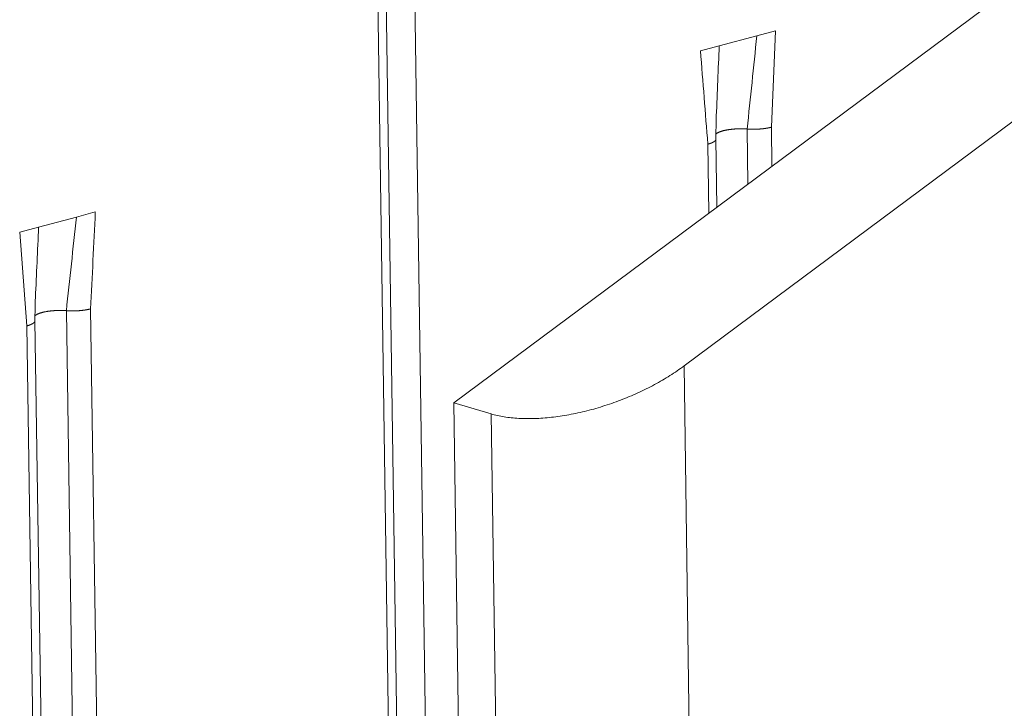
# Model space of a CAD drawing. Extents: x 1161 to 2211, y 0 to 1485.
# Drawn here: x 1519 to 1534, y 600 to 610 of the extents above; entities that cross this region are included whole.
import ezdxf

# ---------------------------------------------------------------- set-up
doc = ezdxf.new("R2010")
doc.units = 0
doc.header["$LTSCALE"] = 15
doc.layers.get('0').update_dxf_attribs({"linetype": 'CONTINUOUS'})
doc.layers.add('rahm2', color=2, linetype='CONTINUOUS', plot=False)
doc.layers.add('UK4', color=4, linetype='CONTINUOUS')

# ---------------------------------------------------------------- blocks, each defined once
blk = doc.blocks.new('W629.de_P2_2')
at = {"lineweight": 0, "extrusion": (-5.55112e-17, 0.965885, 0.258972)}
for p, q in [((116.4837, 354.2433), (120.3932, 87.4317)), ((116.692, 354.2658), (120.5924, 87.4964)), ((116.4241, 354.2171), (120.3359, 87.4132)), ((119.2628, 194.5246), (123.0274, 197.322)), ((121.4156, 197.1306), (121.5491, 197.1662)), ((121.5491, 197.1662), (121.5188, 196.4811)), ((121.1485, 197.0595), (121.4156, 197.1306)), ((121.0149, 197.0239), (121.1485, 197.0595)), ((123.8156, 196.9555), (120.8985, 194.7867)), ((121.347, 196.4683), (121.3526, 196.0775)), ((121.5188, 196.4811), (121.5228, 196.2039)), ((121.1254, 196.398), (121.1323, 195.9138)), ((121.0677, 196.3608), (121.0747, 195.871)), ((116.5826, 195.8436), (116.3141, 195.7721)), ((116.7168, 195.8794), (116.5826, 195.8436)), ((116.3141, 195.7721), (116.1798, 195.7364)), ((116.1798, 195.7364), (116.2301, 195.0708)), ((116.5112, 195.1789), (116.6126, 188.4255)), ((116.6836, 195.1917), (116.7848, 188.4385)), ((116.2301, 195.0708), (116.3318, 188.3161)), ((116.39, 188.3542), (116.2883, 195.1084)), ((120.9881, 188.5358), (120.8985, 194.7867)), ((120.8995, 82.3002), (119.2628, 194.5246)), ((119.5289, 194.4462), (119.2628, 194.5246)), ((119.5289, 194.4462), (121.1612, 82.206))]:
    blk.add_line(p, q, dxfattribs=at)
at = {"lineweight": 0}
for points in [[(121.1253, 196.433), (121.1262, 196.4338), (121.1272, 196.4346), (121.1281, 196.4354), (121.1292, 196.4361), (121.1302, 196.4369), (121.1314, 196.4377), (121.1325, 196.4384), (121.1337, 196.4392), (121.135, 196.44), (121.1363, 196.4407), (121.1376, 196.4414), (121.139, 196.4422), (121.1404, 196.4429), (121.1419, 196.4436), (121.1434, 196.4444), (121.1449, 196.4451), (121.1465, 196.4458), (121.1482, 196.4465), (121.1498, 196.4472), (121.1515, 196.4479), (121.1533, 196.4485), (121.1551, 196.4492), (121.1569, 196.4499), (121.1588, 196.4505), (121.1607, 196.4512), (121.1626, 196.4518), (121.1646, 196.4524), (121.1666, 196.4531), (121.1686, 196.4537), (121.1707, 196.4543), (121.1728, 196.4549), (121.175, 196.4555), (121.1772, 196.456), (121.1794, 196.4566), (121.1816, 196.4571), (121.1839, 196.4577), (121.1862, 196.4582), (121.1885, 196.4587), (121.1909, 196.4593), (121.1933, 196.4598), (121.1957, 196.4603), (121.1982, 196.4607), (121.2006, 196.4612), (121.2031, 196.4617), (121.2057, 196.4621), (121.2082, 196.4626), (121.2108, 196.463), (121.2134, 196.4634), (121.216, 196.4638), (121.2186, 196.4642), (121.2213, 196.4646), (121.224, 196.4649), (121.2267, 196.4653), (121.2294, 196.4656), (121.2321, 196.4659), (121.2349, 196.4663), (121.2377, 196.4666), (121.2404, 196.4669), (121.2432, 196.4671), (121.2461, 196.4674), (121.2489, 196.4677), (121.2517, 196.4679), (121.2546, 196.4681), (121.2574, 196.4683), (121.2603, 196.4685), (121.2632, 196.4687), (121.2661, 196.4689), (121.269, 196.4691), (121.2719, 196.4692), (121.2748, 196.4693), (121.2777, 196.4695), (121.2806, 196.4696), (121.2835, 196.4697), (121.2864, 196.4697), (121.2894, 196.4698), (121.2923, 196.4699), (121.2952, 196.4699), (121.2982, 196.4699), (121.3011, 196.4699), (121.304, 196.4699), (121.3069, 196.4699), (121.3098, 196.4699), (121.3127, 196.4699), (121.3157, 196.4698), (121.3186, 196.4697), (121.3214, 196.4696), (121.3243, 196.4695), (121.3272, 196.4694), (121.3301, 196.4693), (121.3329, 196.4692), (121.3358, 196.469), (121.3386, 196.4689), (121.3414, 196.4687), (121.3442, 196.4685), (121.347, 196.4683)], [(121.347, 196.4683), (121.3477, 196.4682), (121.3484, 196.4682), (121.3491, 196.4681), (121.3497, 196.4681), (121.3504, 196.4681), (121.3511, 196.468), (121.3518, 196.468), (121.3524, 196.4679), (121.3531, 196.4679), (121.3538, 196.4678), (121.3545, 196.4678), (121.3552, 196.4677), (121.3558, 196.4677), (121.3565, 196.4677), (121.3572, 196.4676), (121.3579, 196.4676), (121.3586, 196.4675), (121.3593, 196.4675), (121.3599, 196.4675), (121.3606, 196.4674), (121.3613, 196.4674), (121.362, 196.4674), (121.3627, 196.4673), (121.3634, 196.4673), (121.3641, 196.4673), (121.3648, 196.4672), (121.3655, 196.4672), (121.3661, 196.4672), (121.3668, 196.4672), (121.3675, 196.4671), (121.3682, 196.4671), (121.3689, 196.4671), (121.3696, 196.467), (121.3703, 196.467), (121.371, 196.467), (121.3717, 196.467), (121.3724, 196.467), (121.3731, 196.4669), (121.3738, 196.4669), (121.3745, 196.4669), (121.3752, 196.4669), (121.3759, 196.4669), (121.3766, 196.4668), (121.3773, 196.4668), (121.378, 196.4668), (121.3787, 196.4668), (121.3794, 196.4668), (121.3801, 196.4668), (121.3808, 196.4668), (121.3815, 196.4667), (121.3822, 196.4667), (121.3829, 196.4667), (121.3836, 196.4667), (121.3843, 196.4667), (121.385, 196.4667), (121.3857, 196.4667), (121.3864, 196.4667), (121.3871, 196.4667), (121.3878, 196.4667), (121.3885, 196.4667), (121.3892, 196.4667), (121.3899, 196.4667), (121.3906, 196.4667), (121.3913, 196.4667), (121.392, 196.4667), (121.3927, 196.4667), (121.3934, 196.4667), (121.3941, 196.4667), (121.3949, 196.4667), (121.3956, 196.4667), (121.3963, 196.4667), (121.397, 196.4667), (121.3977, 196.4667), (121.3984, 196.4667), (121.3991, 196.4667), (121.3998, 196.4667), (121.4005, 196.4667), (121.4012, 196.4667), (121.4019, 196.4667), (121.4026, 196.4667), (121.4033, 196.4668), (121.404, 196.4668), (121.4047, 196.4668), (121.4054, 196.4668), (121.4061, 196.4668), (121.4068, 196.4668), (121.4076, 196.4669), (121.4083, 196.4669), (121.409, 196.4669), (121.4097, 196.4669), (121.4104, 196.4669), (121.4111, 196.4669), (121.4118, 196.467), (121.4125, 196.467), (121.4132, 196.467)], [(121.4132, 196.467), (121.4144, 196.4671), (121.4156, 196.4671), (121.4169, 196.4672), (121.4181, 196.4672), (121.4193, 196.4673), (121.4205, 196.4673), (121.4218, 196.4674), (121.423, 196.4674), (121.4242, 196.4675), (121.4254, 196.4676), (121.4267, 196.4676), (121.4279, 196.4677), (121.4291, 196.4678), (121.4303, 196.4678), (121.4315, 196.4679), (121.4327, 196.468), (121.4339, 196.4681), (121.4352, 196.4682), (121.4364, 196.4682), (121.4376, 196.4683), (121.4388, 196.4684), (121.44, 196.4685), (121.4412, 196.4686), (121.4424, 196.4687), (121.4436, 196.4688), (121.4448, 196.4689), (121.4459, 196.469), (121.4471, 196.4691), (121.4483, 196.4692), (121.4495, 196.4693), (121.4507, 196.4694), (121.4519, 196.4696), (121.4531, 196.4697), (121.4542, 196.4698), (121.4554, 196.4699), (121.4566, 196.47), (121.4577, 196.4702), (121.4589, 196.4703), (121.4601, 196.4704), (121.4612, 196.4706), (121.4624, 196.4707), (121.4635, 196.4708), (121.4647, 196.471), (121.4658, 196.4711), (121.467, 196.4713), (121.4681, 196.4714), (121.4692, 196.4716), (121.4704, 196.4717), (121.4715, 196.4719), (121.4726, 196.472), (121.4738, 196.4722), (121.4749, 196.4723), (121.476, 196.4725), (121.4771, 196.4727), (121.4782, 196.4728), (121.4793, 196.473), (121.4804, 196.4732), (121.4815, 196.4733), (121.4826, 196.4735), (121.4837, 196.4737), (121.4848, 196.4739), (121.4858, 196.474), (121.4869, 196.4742), (121.488, 196.4744), (121.4891, 196.4746), (121.4901, 196.4748), (121.4912, 196.475), (121.4922, 196.4752), (121.4933, 196.4754), (121.4943, 196.4756), (121.4954, 196.4758), (121.4964, 196.476), (121.4974, 196.4762), (121.4985, 196.4764), (121.4995, 196.4766), (121.5005, 196.4768), (121.5015, 196.477), (121.5025, 196.4772), (121.5035, 196.4774), (121.5045, 196.4776), (121.5055, 196.4778), (121.5065, 196.4781), (121.5075, 196.4783), (121.5085, 196.4785), (121.5094, 196.4787), (121.5104, 196.479), (121.5114, 196.4792), (121.5123, 196.4794), (121.5133, 196.4796), (121.5142, 196.4799), (121.5151, 196.4801), (121.5161, 196.4804), (121.517, 196.4806), (121.5179, 196.4808), (121.5188, 196.4811)], [(121.0677, 196.3608), (121.0687, 196.361), (121.0697, 196.3613), (121.0706, 196.3616), (121.0716, 196.3619), (121.0726, 196.3621), (121.0735, 196.3624), (121.0745, 196.3627), (121.0754, 196.363), (121.0764, 196.3632), (121.0773, 196.3635), (121.0782, 196.3638), (121.0791, 196.3641), (121.08, 196.3644), (121.0809, 196.3647), (121.0818, 196.365), (121.0827, 196.3653), (121.0836, 196.3656), (121.0844, 196.3659), (121.0853, 196.3662), (121.0861, 196.3665), (121.087, 196.3668), (121.0878, 196.3671), (121.0886, 196.3674), (121.0895, 196.3677), (121.0903, 196.368), (121.0911, 196.3683), (121.0919, 196.3686), (121.0926, 196.3689), (121.0934, 196.3693), (121.0942, 196.3696), (121.095, 196.3699), (121.0957, 196.3702), (121.0964, 196.3705), (121.0972, 196.3709), (121.0979, 196.3712), (121.0986, 196.3715), (121.0993, 196.3718), (121.1, 196.3722), (121.1007, 196.3725), (121.1014, 196.3728), (121.1021, 196.3732), (121.1027, 196.3735), (121.1034, 196.3738), (121.104, 196.3742), (121.1047, 196.3745), (121.1053, 196.3748), (121.1059, 196.3752), (121.1065, 196.3755), (121.1071, 196.3759), (121.1077, 196.3762), (121.1083, 196.3766), (121.1089, 196.3769), (121.1095, 196.3773), (121.11, 196.3776), (121.1106, 196.378), (121.1111, 196.3783), (121.1116, 196.3787), (121.1121, 196.379), (121.1126, 196.3794), (121.1131, 196.3797), (121.1136, 196.3801), (121.1141, 196.3804), (121.1146, 196.3808), (121.115, 196.3811), (121.1155, 196.3815), (121.1159, 196.3819), (121.1164, 196.3822), (121.1168, 196.3826), (121.1172, 196.3829), (121.1176, 196.3833), (121.118, 196.3837), (121.1184, 196.384), (121.1187, 196.3844), (121.1191, 196.3848), (121.1194, 196.3851), (121.1198, 196.3855), (121.1201, 196.3859), (121.1204, 196.3862), (121.1208, 196.3866), (121.1211, 196.387), (121.1214, 196.3873), (121.1216, 196.3877), (121.1219, 196.3881), (121.1222, 196.3884), (121.1224, 196.3888), (121.1227, 196.3892), (121.1229, 196.3896), (121.1231, 196.3899), (121.1233, 196.3903), (121.1235, 196.3907), (121.1237, 196.391), (121.1239, 196.3914), (121.1241, 196.3918), (121.1242, 196.3922), (121.1244, 196.3925)], [(121.1244, 196.3925), (121.1244, 196.3926), (121.1244, 196.3927), (121.1245, 196.3927), (121.1245, 196.3928), (121.1245, 196.3928), (121.1245, 196.3929), (121.1245, 196.3929), (121.1246, 196.393), (121.1246, 196.3931), (121.1246, 196.3931), (121.1246, 196.3932), (121.1246, 196.3932), (121.1247, 196.3933), (121.1247, 196.3933), (121.1247, 196.3934), (121.1247, 196.3935), (121.1247, 196.3935), (121.1247, 196.3936), (121.1248, 196.3936), (121.1248, 196.3937), (121.1248, 196.3937), (121.1248, 196.3938), (121.1248, 196.3939), (121.1248, 196.3939), (121.1249, 196.394), (121.1249, 196.394), (121.1249, 196.3941), (121.1249, 196.3941), (121.1249, 196.3942), (121.1249, 196.3942), (121.125, 196.3943), (121.125, 196.3944), (121.125, 196.3944), (121.125, 196.3945), (121.125, 196.3945), (121.125, 196.3946), (121.125, 196.3946), (121.1251, 196.3947), (121.1251, 196.3948), (121.1251, 196.3948), (121.1251, 196.3949), (121.1251, 196.3949), (121.1251, 196.395), (121.1251, 196.395), (121.1251, 196.3951), (121.1252, 196.3952), (121.1252, 196.3952), (121.1252, 196.3953), (121.1252, 196.3953), (121.1252, 196.3954), (121.1252, 196.3954), (121.1252, 196.3955), (121.1252, 196.3956), (121.1252, 196.3956), (121.1252, 196.3957), (121.1253, 196.3957), (121.1253, 196.3958), (121.1253, 196.3958), (121.1253, 196.3959), (121.1253, 196.396), (121.1253, 196.396), (121.1253, 196.3961), (121.1253, 196.3961), (121.1253, 196.3962), (121.1253, 196.3962), (121.1253, 196.3963), (121.1253, 196.3964), (121.1253, 196.3964), (121.1254, 196.3965), (121.1254, 196.3965), (121.1254, 196.3966), (121.1254, 196.3966), (121.1254, 196.3967), (121.1254, 196.3968), (121.1254, 196.3968), (121.1254, 196.3969), (121.1254, 196.3969), (121.1254, 196.397), (121.1254, 196.397), (121.1254, 196.3971), (121.1254, 196.3972), (121.1254, 196.3972), (121.1254, 196.3973), (121.1254, 196.3973), (121.1254, 196.3974), (121.1254, 196.3974), (121.1254, 196.3975), (121.1254, 196.3976), (121.1254, 196.3976), (121.1254, 196.3977), (121.1254, 196.3977), (121.1254, 196.3978), (121.1254, 196.3978), (121.1254, 196.3979), (121.1254, 196.3979)], [(116.5112, 195.1789), (116.5084, 195.1791), (116.5056, 195.1793), (116.5028, 195.1795), (116.4999, 195.1796), (116.497, 195.1798), (116.4942, 195.1799), (116.4913, 195.18), (116.4884, 195.1802), (116.4855, 195.1802), (116.4826, 195.1803), (116.4797, 195.1804), (116.4768, 195.1805), (116.4738, 195.1805), (116.4709, 195.1805), (116.468, 195.1805), (116.465, 195.1805), (116.4621, 195.1805), (116.4592, 195.1805), (116.4562, 195.1805), (116.4533, 195.1804), (116.4503, 195.1803), (116.4474, 195.1803), (116.4445, 195.1802), (116.4415, 195.1801), (116.4386, 195.1799), (116.4357, 195.1798), (116.4328, 195.1796), (116.4299, 195.1795), (116.427, 195.1793), (116.4241, 195.1791), (116.4212, 195.1789), (116.4183, 195.1787), (116.4154, 195.1785), (116.4126, 195.1782), (116.4097, 195.178), (116.4069, 195.1777), (116.4041, 195.1774), (116.4013, 195.1771), (116.3985, 195.1768), (116.3957, 195.1765), (116.393, 195.1762), (116.3903, 195.1758), (116.3875, 195.1755), (116.3849, 195.1751), (116.3822, 195.1747), (116.3795, 195.1743), (116.3769, 195.1739), (116.3743, 195.1735), (116.3717, 195.1731), (116.3691, 195.1726), (116.3666, 195.1722), (116.3641, 195.1717), (116.3616, 195.1712), (116.3591, 195.1708), (116.3567, 195.1703), (116.3543, 195.1697), (116.3519, 195.1692), (116.3496, 195.1687), (116.3472, 195.1682), (116.345, 195.1676), (116.3427, 195.167), (116.3405, 195.1665), (116.3383, 195.1659), (116.3361, 195.1653), (116.334, 195.1647), (116.3319, 195.1641), (116.3298, 195.1635), (116.3278, 195.1629), (116.3258, 195.1622), (116.3239, 195.1616), (116.322, 195.1609), (116.3201, 195.1603), (116.3183, 195.1596), (116.3165, 195.1589), (116.3147, 195.1582), (116.313, 195.1575), (116.3113, 195.1568), (116.3097, 195.1561), (116.3081, 195.1554), (116.3065, 195.1547), (116.305, 195.154), (116.3035, 195.1532), (116.3021, 195.1525), (116.3007, 195.1518), (116.2994, 195.151), (116.2981, 195.1502), (116.2968, 195.1495), (116.2956, 195.1487), (116.2944, 195.148), (116.2933, 195.1472), (116.2922, 195.1464), (116.2912, 195.1456), (116.2902, 195.1448), (116.2893, 195.144), (116.2884, 195.1432)], [(116.567, 195.1773), (116.5664, 195.1773), (116.5658, 195.1773), (116.5652, 195.1773), (116.5646, 195.1773), (116.564, 195.1773), (116.5634, 195.1773), (116.5628, 195.1773), (116.5622, 195.1773), (116.5616, 195.1773), (116.561, 195.1773), (116.5604, 195.1773), (116.5598, 195.1773), (116.5592, 195.1772), (116.5586, 195.1772), (116.558, 195.1772), (116.5574, 195.1772), (116.5568, 195.1772), (116.5562, 195.1772), (116.5557, 195.1772), (116.5551, 195.1772), (116.5545, 195.1772), (116.5539, 195.1772), (116.5533, 195.1772), (116.5527, 195.1773), (116.5521, 195.1773), (116.5515, 195.1773), (116.5509, 195.1773), (116.5503, 195.1773), (116.5497, 195.1773), (116.5491, 195.1773), (116.5485, 195.1773), (116.5479, 195.1773), (116.5473, 195.1773), (116.5467, 195.1773), (116.5461, 195.1773), (116.5456, 195.1773), (116.545, 195.1773), (116.5444, 195.1774), (116.5438, 195.1774), (116.5432, 195.1774), (116.5426, 195.1774), (116.542, 195.1774), (116.5414, 195.1774), (116.5408, 195.1774), (116.5402, 195.1774), (116.5396, 195.1775), (116.539, 195.1775), (116.5385, 195.1775), (116.5379, 195.1775), (116.5373, 195.1775), (116.5367, 195.1775), (116.5361, 195.1776), (116.5355, 195.1776), (116.5349, 195.1776), (116.5343, 195.1776), (116.5338, 195.1776), (116.5332, 195.1777), (116.5326, 195.1777), (116.532, 195.1777), (116.5314, 195.1777), (116.5308, 195.1778), (116.5302, 195.1778), (116.5297, 195.1778), (116.5291, 195.1778), (116.5285, 195.1779), (116.5279, 195.1779), (116.5273, 195.1779), (116.5267, 195.1779), (116.5262, 195.178), (116.5256, 195.178), (116.525, 195.178), (116.5244, 195.1781), (116.5238, 195.1781), (116.5233, 195.1781), (116.5227, 195.1781), (116.5221, 195.1782), (116.5215, 195.1782), (116.5209, 195.1782), (116.5204, 195.1783), (116.5198, 195.1783), (116.5192, 195.1783), (116.5186, 195.1784), (116.5181, 195.1784), (116.5175, 195.1785), (116.5169, 195.1785), (116.5163, 195.1785), (116.5158, 195.1786), (116.5152, 195.1786), (116.5146, 195.1786), (116.5141, 195.1787), (116.5135, 195.1787), (116.5129, 195.1788), (116.5124, 195.1788), (116.5118, 195.1789), (116.5112, 195.1789)], [(116.6836, 195.1917), (116.6826, 195.1915), (116.6816, 195.1912), (116.6806, 195.191), (116.6795, 195.1907), (116.6785, 195.1904), (116.6775, 195.1902), (116.6764, 195.1899), (116.6754, 195.1897), (116.6743, 195.1894), (116.6733, 195.1892), (116.6722, 195.1889), (116.6711, 195.1887), (116.67, 195.1885), (116.6689, 195.1882), (116.6678, 195.188), (116.6667, 195.1877), (116.6656, 195.1875), (116.6645, 195.1873), (116.6634, 195.1871), (116.6623, 195.1868), (116.6612, 195.1866), (116.66, 195.1864), (116.6589, 195.1862), (116.6577, 195.186), (116.6566, 195.1857), (116.6554, 195.1855), (116.6543, 195.1853), (116.6531, 195.1851), (116.6519, 195.1849), (116.6508, 195.1847), (116.6496, 195.1845), (116.6484, 195.1843), (116.6472, 195.1841), (116.646, 195.1839), (116.6448, 195.1838), (116.6436, 195.1836), (116.6424, 195.1834), (116.6412, 195.1832), (116.64, 195.183), (116.6387, 195.1829), (116.6375, 195.1827), (116.6363, 195.1825), (116.6351, 195.1823), (116.6338, 195.1822), (116.6326, 195.182), (116.6313, 195.1819), (116.6301, 195.1817), (116.6288, 195.1815), (116.6276, 195.1814), (116.6263, 195.1812), (116.625, 195.1811), (116.6238, 195.1809), (116.6225, 195.1808), (116.6212, 195.1807), (116.6199, 195.1805), (116.6187, 195.1804), (116.6174, 195.1803), (116.6161, 195.1801), (116.6148, 195.18), (116.6135, 195.1799), (116.6122, 195.1798), (116.6109, 195.1796), (116.6096, 195.1795), (116.6083, 195.1794), (116.607, 195.1793), (116.6057, 195.1792), (116.6044, 195.1791), (116.603, 195.179), (116.6017, 195.1789), (116.6004, 195.1788), (116.5991, 195.1787), (116.5978, 195.1786), (116.5964, 195.1785), (116.5951, 195.1785), (116.5938, 195.1784), (116.5925, 195.1783), (116.5911, 195.1782), (116.5898, 195.1781), (116.5885, 195.1781), (116.5871, 195.178), (116.5858, 195.1779), (116.5844, 195.1779), (116.5831, 195.1778), (116.5818, 195.1778), (116.5804, 195.1777), (116.5791, 195.1777), (116.5777, 195.1776), (116.5764, 195.1776), (116.5751, 195.1775), (116.5737, 195.1775), (116.5724, 195.1775), (116.571, 195.1774), (116.5697, 195.1774), (116.5683, 195.1774), (116.567, 195.1773)], [(116.2858, 195.0998), (116.2856, 195.0995), (116.2853, 195.0991), (116.2851, 195.0988), (116.2849, 195.0984), (116.2846, 195.0981), (116.2844, 195.0978), (116.2841, 195.0974), (116.2838, 195.0971), (116.2835, 195.0967), (116.2832, 195.0964), (116.2829, 195.0961), (116.2826, 195.0957), (116.2823, 195.0954), (116.282, 195.095), (116.2817, 195.0947), (116.2813, 195.0944), (116.281, 195.094), (116.2806, 195.0937), (116.2802, 195.0934), (116.2799, 195.093), (116.2795, 195.0927), (116.2791, 195.0924), (116.2787, 195.092), (116.2783, 195.0917), (116.2779, 195.0914), (116.2774, 195.091), (116.277, 195.0907), (116.2766, 195.0904), (116.2761, 195.0901), (116.2757, 195.0897), (116.2752, 195.0894), (116.2747, 195.0891), (116.2743, 195.0887), (116.2738, 195.0884), (116.2733, 195.0881), (116.2728, 195.0878), (116.2723, 195.0875), (116.2717, 195.0871), (116.2712, 195.0868), (116.2707, 195.0865), (116.2701, 195.0862), (116.2696, 195.0859), (116.269, 195.0855), (116.2685, 195.0852), (116.2679, 195.0849), (116.2673, 195.0846), (116.2667, 195.0843), (116.2661, 195.084), (116.2655, 195.0837), (116.2649, 195.0834), (116.2643, 195.0831), (116.2636, 195.0827), (116.263, 195.0824), (116.2624, 195.0821), (116.2617, 195.0818), (116.2611, 195.0815), (116.2604, 195.0812), (116.2597, 195.0809), (116.2591, 195.0806), (116.2584, 195.0803), (116.2577, 195.08), (116.257, 195.0797), (116.2563, 195.0795), (116.2556, 195.0792), (116.2548, 195.0789), (116.2541, 195.0786), (116.2534, 195.0783), (116.2526, 195.078), (116.2519, 195.0777), (116.2511, 195.0774), (116.2504, 195.0772), (116.2496, 195.0769), (116.2488, 195.0766), (116.248, 195.0763), (116.2472, 195.076), (116.2464, 195.0758), (116.2456, 195.0755), (116.2448, 195.0752), (116.244, 195.0749), (116.2432, 195.0747), (116.2424, 195.0744), (116.2415, 195.0741), (116.2407, 195.0739), (116.2398, 195.0736), (116.239, 195.0733), (116.2381, 195.0731), (116.2373, 195.0728), (116.2364, 195.0726), (116.2355, 195.0723), (116.2346, 195.0721), (116.2337, 195.0718), (116.2328, 195.0716), (116.2319, 195.0713), (116.231, 195.0711), (116.2301, 195.0708)], [(116.2883, 195.1083), (116.2883, 195.1082), (116.2883, 195.1081), (116.2883, 195.108), (116.2883, 195.1079), (116.2883, 195.1078), (116.2883, 195.1077), (116.2883, 195.1076), (116.2883, 195.1075), (116.2883, 195.1075), (116.2883, 195.1074), (116.2883, 195.1073), (116.2883, 195.1072), (116.2883, 195.1071), (116.2883, 195.107), (116.2883, 195.1069), (116.2883, 195.1068), (116.2883, 195.1067), (116.2883, 195.1067), (116.2882, 195.1066), (116.2882, 195.1065), (116.2882, 195.1064), (116.2882, 195.1063), (116.2882, 195.1062), (116.2882, 195.1061), (116.2882, 195.106), (116.2882, 195.1059), (116.2881, 195.1059), (116.2881, 195.1058), (116.2881, 195.1057), (116.2881, 195.1056), (116.2881, 195.1055), (116.2881, 195.1054), (116.288, 195.1053), (116.288, 195.1052), (116.288, 195.1051), (116.288, 195.1051), (116.288, 195.105), (116.2879, 195.1049), (116.2879, 195.1048), (116.2879, 195.1047), (116.2879, 195.1046), (116.2878, 195.1045), (116.2878, 195.1044), (116.2878, 195.1043), (116.2878, 195.1043), (116.2877, 195.1042), (116.2877, 195.1041), (116.2877, 195.104), (116.2877, 195.1039), (116.2876, 195.1038), (116.2876, 195.1037), (116.2876, 195.1036), (116.2875, 195.1035), (116.2875, 195.1035), (116.2875, 195.1034), (116.2875, 195.1033), (116.2874, 195.1032), (116.2874, 195.1031), (116.2874, 195.103), (116.2873, 195.1029), (116.2873, 195.1028), (116.2873, 195.1027), (116.2872, 195.1026), (116.2872, 195.1026), (116.2871, 195.1025), (116.2871, 195.1024), (116.2871, 195.1023), (116.287, 195.1022), (116.287, 195.1021), (116.2869, 195.102), (116.2869, 195.1019), (116.2869, 195.1018), (116.2868, 195.1018), (116.2868, 195.1017), (116.2867, 195.1016), (116.2867, 195.1015), (116.2867, 195.1014), (116.2866, 195.1013), (116.2866, 195.1012), (116.2865, 195.1011), (116.2865, 195.1011), (116.2864, 195.101), (116.2864, 195.1009), (116.2863, 195.1008), (116.2863, 195.1007), (116.2862, 195.1006), (116.2862, 195.1005), (116.2861, 195.1004), (116.2861, 195.1003), (116.286, 195.1003), (116.286, 195.1002), (116.2859, 195.1001), (116.2859, 195.1), (116.2858, 195.0999), (116.2858, 195.0998)], [(120.8985, 194.7867), (120.8866, 194.7779), (120.8745, 194.7692), (120.8622, 194.7605), (120.8498, 194.7519), (120.8372, 194.7434), (120.8244, 194.7349), (120.8115, 194.7265), (120.7984, 194.7181), (120.7851, 194.7098), (120.7717, 194.7016), (120.7582, 194.6935), (120.7445, 194.6855), (120.7307, 194.6775), (120.7168, 194.6696), (120.7027, 194.6618), (120.6885, 194.6541), (120.6742, 194.6465), (120.6598, 194.6389), (120.6452, 194.6315), (120.6306, 194.6242), (120.6158, 194.6169), (120.6009, 194.6098), (120.586, 194.6027), (120.5709, 194.5958), (120.5558, 194.5889), (120.5405, 194.5822), (120.5252, 194.5756), (120.5098, 194.569), (120.4944, 194.5626), (120.4788, 194.5563), (120.4633, 194.5502), (120.4476, 194.5441), (120.4319, 194.5382), (120.4161, 194.5324), (120.4003, 194.5267), (120.3845, 194.5211), (120.3686, 194.5156), (120.3527, 194.5103), (120.3367, 194.5051), (120.3208, 194.5001), (120.3048, 194.4951), (120.2888, 194.4903), (120.2727, 194.4857), (120.2567, 194.4811), (120.2407, 194.4767), (120.2246, 194.4725), (120.2086, 194.4683), (120.1926, 194.4644), (120.1766, 194.4605), (120.1606, 194.4568), (120.1447, 194.4533), (120.1287, 194.4499), (120.1128, 194.4466), (120.097, 194.4435), (120.0811, 194.4405), (120.0654, 194.4377), (120.0496, 194.435), (120.034, 194.4324), (120.0183, 194.4301), (120.0028, 194.4278), (119.9873, 194.4258), (119.9719, 194.4238), (119.9565, 194.422), (119.9413, 194.4204), (119.9261, 194.4189), (119.911, 194.4176), (119.896, 194.4165), (119.8811, 194.4154), (119.8663, 194.4146), (119.8516, 194.4139), (119.837, 194.4133), (119.8225, 194.4129), (119.8081, 194.4127), (119.7939, 194.4126), (119.7798, 194.4127), (119.7658, 194.4129), (119.7519, 194.4133), (119.7382, 194.4138), (119.7246, 194.4145), (119.7111, 194.4153), (119.6978, 194.4163), (119.6847, 194.4175), (119.6717, 194.4188), (119.6588, 194.4202), (119.6462, 194.4219), (119.6336, 194.4236), (119.6213, 194.4255), (119.6091, 194.4276), (119.5971, 194.4298), (119.5853, 194.4322), (119.5736, 194.4347), (119.5622, 194.4373), (119.5509, 194.4402), (119.5398, 194.4431), (119.5289, 194.4462)]]:
    blk.add_lwpolyline(points, dxfattribs=at)
for points in [[(121.4156, 197.1306), (121.3927, 196.9098), (121.3699, 196.6891), (121.347, 196.4683)], [(121.0149, 197.0239), (121.0325, 196.8029), (121.0501, 196.5818), (121.0677, 196.3608)], [(121.1485, 197.0595), (121.1416, 196.8937), (121.1347, 196.728), (121.1279, 196.5623)], [(121.1279, 196.5623), (121.1256, 196.5072), (121.1251, 196.4524), (121.1254, 196.3979)], [(116.5826, 195.8436), (116.5588, 195.622), (116.535, 195.4005), (116.5112, 195.1789)], [(116.7168, 195.8794), (116.7057, 195.6502), (116.6946, 195.4209), (116.6836, 195.1917)], [(116.3141, 195.7721), (116.3065, 195.6054), (116.299, 195.4388), (116.2914, 195.2721)], [(116.2914, 195.2721), (116.2889, 195.2172), (116.2883, 195.1625), (116.2883, 195.1083)]]:
    blk.add_open_spline(points, degree=3, dxfattribs=at)
blk = doc.blocks.new('W629.de_P2_1')
at = {"lineweight": 0, "extrusion": (-5.55112e-17, 0.965885, 0.258972)}
for p, q in [((116.4837, 354.2433), (120.3932, 87.4317)), ((119.2628, 194.5246), (123.0274, 197.322)), ((121.1485, 197.0595), (121.4156, 197.1306)), ((123.8156, 196.9555), (120.8985, 194.7867)), ((121.1254, 196.398), (121.1323, 195.9138)), ((116.5826, 195.8436), (116.3141, 195.7721)), ((116.39, 188.3542), (116.2883, 195.1084)), ((120.8995, 82.3002), (119.2628, 194.5246)), ((119.5289, 194.4462), (119.2628, 194.5246))]:
    blk.add_line(p, q, dxfattribs=at)
at = {"lineweight": 0}
for points in [[(121.1253, 196.433), (121.1262, 196.4338), (121.1272, 196.4346), (121.1281, 196.4354), (121.1292, 196.4361), (121.1302, 196.4369), (121.1314, 196.4377), (121.1325, 196.4384), (121.1337, 196.4392), (121.135, 196.44), (121.1363, 196.4407), (121.1376, 196.4414), (121.139, 196.4422), (121.1404, 196.4429), (121.1419, 196.4436), (121.1434, 196.4444), (121.1449, 196.4451), (121.1465, 196.4458), (121.1482, 196.4465), (121.1498, 196.4472), (121.1515, 196.4479), (121.1533, 196.4485), (121.1551, 196.4492), (121.1569, 196.4499), (121.1588, 196.4505), (121.1607, 196.4512), (121.1626, 196.4518), (121.1646, 196.4524), (121.1666, 196.4531), (121.1686, 196.4537), (121.1707, 196.4543), (121.1728, 196.4549), (121.175, 196.4555), (121.1772, 196.456), (121.1794, 196.4566), (121.1816, 196.4571), (121.1839, 196.4577), (121.1862, 196.4582), (121.1885, 196.4587), (121.1909, 196.4593), (121.1933, 196.4598), (121.1957, 196.4603), (121.1982, 196.4607), (121.2006, 196.4612), (121.2031, 196.4617), (121.2057, 196.4621), (121.2082, 196.4626), (121.2108, 196.463), (121.2134, 196.4634), (121.216, 196.4638), (121.2186, 196.4642), (121.2213, 196.4646), (121.224, 196.4649), (121.2267, 196.4653), (121.2294, 196.4656), (121.2321, 196.4659), (121.2349, 196.4663), (121.2377, 196.4666), (121.2404, 196.4669), (121.2432, 196.4671), (121.2461, 196.4674), (121.2489, 196.4677), (121.2517, 196.4679), (121.2546, 196.4681), (121.2574, 196.4683), (121.2603, 196.4685), (121.2632, 196.4687), (121.2661, 196.4689), (121.269, 196.4691), (121.2719, 196.4692), (121.2748, 196.4693), (121.2777, 196.4695), (121.2806, 196.4696), (121.2835, 196.4697), (121.2864, 196.4697), (121.2894, 196.4698), (121.2923, 196.4699), (121.2952, 196.4699), (121.2982, 196.4699), (121.3011, 196.4699), (121.304, 196.4699), (121.3069, 196.4699), (121.3098, 196.4699), (121.3127, 196.4699), (121.3157, 196.4698), (121.3186, 196.4697), (121.3214, 196.4696), (121.3243, 196.4695), (121.3272, 196.4694), (121.3301, 196.4693), (121.3329, 196.4692), (121.3358, 196.469), (121.3386, 196.4689), (121.3414, 196.4687), (121.3442, 196.4685), (121.347, 196.4683)], [(116.5112, 195.1789), (116.5084, 195.1791), (116.5056, 195.1793), (116.5028, 195.1795), (116.4999, 195.1796), (116.497, 195.1798), (116.4942, 195.1799), (116.4913, 195.18), (116.4884, 195.1802), (116.4855, 195.1802), (116.4826, 195.1803), (116.4797, 195.1804), (116.4768, 195.1805), (116.4738, 195.1805), (116.4709, 195.1805), (116.468, 195.1805), (116.465, 195.1805), (116.4621, 195.1805), (116.4592, 195.1805), (116.4562, 195.1805), (116.4533, 195.1804), (116.4503, 195.1803), (116.4474, 195.1803), (116.4445, 195.1802), (116.4415, 195.1801), (116.4386, 195.1799), (116.4357, 195.1798), (116.4328, 195.1796), (116.4299, 195.1795), (116.427, 195.1793), (116.4241, 195.1791), (116.4212, 195.1789), (116.4183, 195.1787), (116.4154, 195.1785), (116.4126, 195.1782), (116.4097, 195.178), (116.4069, 195.1777), (116.4041, 195.1774), (116.4013, 195.1771), (116.3985, 195.1768), (116.3957, 195.1765), (116.393, 195.1762), (116.3903, 195.1758), (116.3875, 195.1755), (116.3849, 195.1751), (116.3822, 195.1747), (116.3795, 195.1743), (116.3769, 195.1739), (116.3743, 195.1735), (116.3717, 195.1731), (116.3691, 195.1726), (116.3666, 195.1722), (116.3641, 195.1717), (116.3616, 195.1712), (116.3591, 195.1708), (116.3567, 195.1703), (116.3543, 195.1697), (116.3519, 195.1692), (116.3496, 195.1687), (116.3472, 195.1682), (116.345, 195.1676), (116.3427, 195.167), (116.3405, 195.1665), (116.3383, 195.1659), (116.3361, 195.1653), (116.334, 195.1647), (116.3319, 195.1641), (116.3298, 195.1635), (116.3278, 195.1629), (116.3258, 195.1622), (116.3239, 195.1616), (116.322, 195.1609), (116.3201, 195.1603), (116.3183, 195.1596), (116.3165, 195.1589), (116.3147, 195.1582), (116.313, 195.1575), (116.3113, 195.1568), (116.3097, 195.1561), (116.3081, 195.1554), (116.3065, 195.1547), (116.305, 195.154), (116.3035, 195.1532), (116.3021, 195.1525), (116.3007, 195.1518), (116.2994, 195.151), (116.2981, 195.1502), (116.2968, 195.1495), (116.2956, 195.1487), (116.2944, 195.148), (116.2933, 195.1472), (116.2922, 195.1464), (116.2912, 195.1456), (116.2902, 195.1448), (116.2893, 195.144), (116.2884, 195.1432)], [(120.8985, 194.7867), (120.8866, 194.7779), (120.8745, 194.7692), (120.8622, 194.7605), (120.8498, 194.7519), (120.8372, 194.7434), (120.8244, 194.7349), (120.8115, 194.7265), (120.7984, 194.7181), (120.7851, 194.7098), (120.7717, 194.7016), (120.7582, 194.6935), (120.7445, 194.6855), (120.7307, 194.6775), (120.7168, 194.6696), (120.7027, 194.6618), (120.6885, 194.6541), (120.6742, 194.6465), (120.6598, 194.6389), (120.6452, 194.6315), (120.6306, 194.6242), (120.6158, 194.6169), (120.6009, 194.6098), (120.586, 194.6027), (120.5709, 194.5958), (120.5558, 194.5889), (120.5405, 194.5822), (120.5252, 194.5756), (120.5098, 194.569), (120.4944, 194.5626), (120.4788, 194.5563), (120.4633, 194.5502), (120.4476, 194.5441), (120.4319, 194.5382), (120.4161, 194.5324), (120.4003, 194.5267), (120.3845, 194.5211), (120.3686, 194.5156), (120.3527, 194.5103), (120.3367, 194.5051), (120.3208, 194.5001), (120.3048, 194.4951), (120.2888, 194.4903), (120.2727, 194.4857), (120.2567, 194.4811), (120.2407, 194.4767), (120.2246, 194.4725), (120.2086, 194.4683), (120.1926, 194.4644), (120.1766, 194.4605), (120.1606, 194.4568), (120.1447, 194.4533), (120.1287, 194.4499), (120.1128, 194.4466), (120.097, 194.4435), (120.0811, 194.4405), (120.0654, 194.4377), (120.0496, 194.435), (120.034, 194.4324), (120.0183, 194.4301), (120.0028, 194.4278), (119.9873, 194.4258), (119.9719, 194.4238), (119.9565, 194.422), (119.9413, 194.4204), (119.9261, 194.4189), (119.911, 194.4176), (119.896, 194.4165), (119.8811, 194.4154), (119.8663, 194.4146), (119.8516, 194.4139), (119.837, 194.4133), (119.8225, 194.4129), (119.8081, 194.4127), (119.7939, 194.4126), (119.7798, 194.4127), (119.7658, 194.4129), (119.7519, 194.4133), (119.7382, 194.4138), (119.7246, 194.4145), (119.7111, 194.4153), (119.6978, 194.4163), (119.6847, 194.4175), (119.6717, 194.4188), (119.6588, 194.4202), (119.6462, 194.4219), (119.6336, 194.4236), (119.6213, 194.4255), (119.6091, 194.4276), (119.5971, 194.4298), (119.5853, 194.4322), (119.5736, 194.4347), (119.5622, 194.4373), (119.5509, 194.4402), (119.5398, 194.4431), (119.5289, 194.4462)]]:
    blk.add_lwpolyline(points, dxfattribs=at)
for points in [[(121.1279, 196.5623), (121.1256, 196.5072), (121.1251, 196.4524), (121.1254, 196.3979)], [(116.2914, 195.2721), (116.2889, 195.2172), (116.2883, 195.1625), (116.2883, 195.1083)]]:
    blk.add_open_spline(points, degree=3, dxfattribs=at)

msp = doc.modelspace()

# ---------------------------------------------------------------- block references
at = {"layer": 'rahm2', "xscale": 2.199278497255703, "yscale": 2.199278497255703, "zscale": 2.199278497255703}
msp.add_blockref('W629.de_P2_2', (1263.52, 176.667), dxfattribs=at)
at = {"layer": 'UK4', "xscale": 2.199278497255703, "yscale": 2.199278497255703, "zscale": 2.199278497255703}
msp.add_blockref('W629.de_P2_1', (1263.52, 176.667), dxfattribs=at)

doc.saveas('drawing.dxf')
